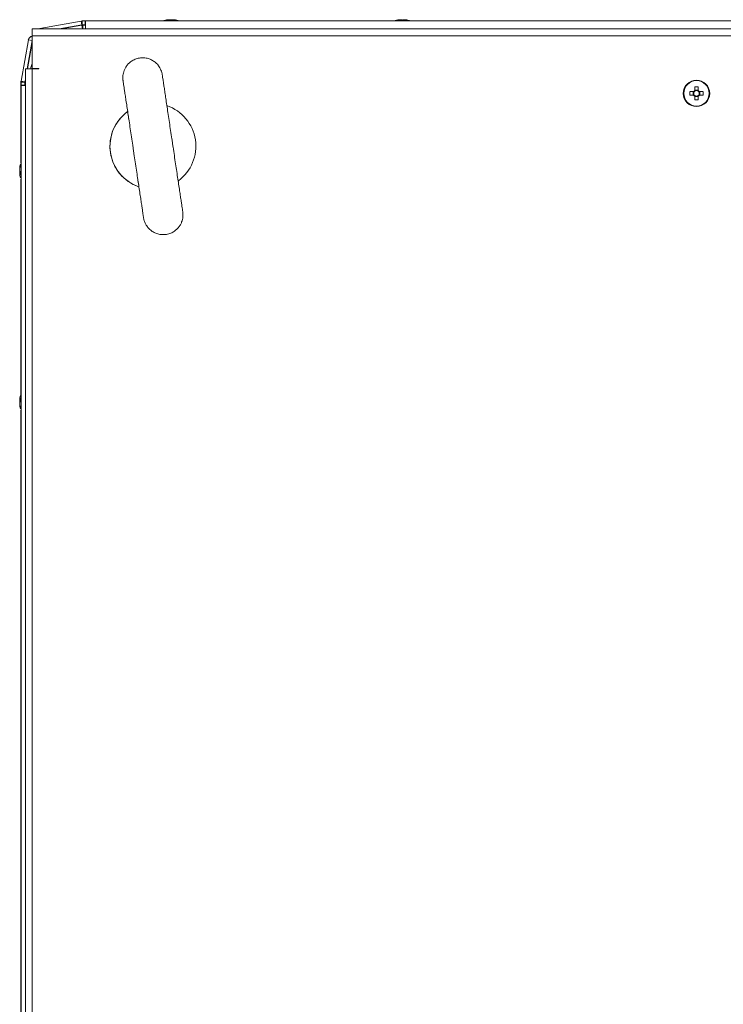
# Model space of a CAD drawing. Units: millimetres. Extents: x -3786 to 4614, y -3385 to 2555.
# Drawn here: x -3073 to -2860, y 817 to 1115 of the extents above; entities that cross this region are included whole.
import ezdxf

# ---------------------------------------------------------------- set-up
doc = ezdxf.new("R2010")
doc.units = ezdxf.units.MM
doc.header["$LTSCALE"] = 5

msp = doc.modelspace()

# ---------------------------------------------------------------- linework, layer by layer
at = {"color": 7, "linetype": 'Continuous', "lineweight": 18}
for p, q in [((-3027.74, 1114.83, -511.02), (-3027.54, 1114.83, -511.02)), ((-3026.9, 1114.83, -511.02), (-3027.35, 1114.83, -511.02)), ((-3026.59, 1114.83, -511.02), (-3026.13, 1114.83, -511.02)), ((-3025.74, 1114.83, -511.02), (-3025.94, 1114.83, -511.02)), ((-2957.75, 1114.83, -511.02), (-2957.74, 1114.83, -511.02)), ((-2957.54, 1114.83, -511.02), (-2957.74, 1114.83, -511.02)), ((-2957.35, 1114.83, -511.02), (-2956.9, 1114.83, -511.02)), ((-2956.13, 1114.83, -511.02), (-2956.59, 1114.83, -511.02)), ((-2955.94, 1114.83, -511.02), (-2955.74, 1114.83, -511.02)), ((-2666.74, 1112.03, -511.02), (-3068.74, 1112.03, -511.02)), ((-3053.99, 1114.42, -511.02), (-3066.47, 1112.21, -511.02)), ((-3066.47, 1112.21, -511.02), (-3066.45, 1112.21, -511.02)), ((-3066.45, 1112.21, -511.02), (-3053.97, 1114.42, -511.02)), ((-3060.58, 1112.03, -511.02), (-3053.76, 1113.23, -511.02)), ((-3053.76, 1113.13, -511.02), (-3060.02, 1112.03, -511.02)), ((-3060, 1112.03, -511.02), (-3053.75, 1113.13, -511.02)), ((-3053.97, 1114.42, -511.02), (-3053.99, 1114.42, -511.02)), ((-3053.97, 1114.42, -511.02), (-3053.77, 1113.25, -511.02)), ((-3053.77, 1113.25, -511.02), (-3053.76, 1113.23, -511.02)), ((-3053.76, 1113.13, -511.02), (-3053.75, 1113.13, -511.02)), ((-3053.66, 1114.44, -511.02), (-3053.68, 1114.44, -511.02)), ((-3053.66, 1114.44, -511.02), (-3053.66, 1113.24, -511.02)), ((-3053.66, 1114.44, -511.02), (-3052.74, 1114.44, -511.02)), ((-3053.66, 1113.24, -511.02), (-3053.6, 1113.24, -511.02)), ((-3053.6, 1113.24, -511.02), (-3052.74, 1113.24, -511.02)), ((-3053.45, 1113.16, -511.02), (-3053.43, 1113.16, -511.02)), ((-3053.43, 1113.16, -511.02), (-3052.64, 1113.16, -511.02)), ((-3052.74, 1113.24, -511.02), (-3052.74, 1114.44, -511.02)), ((-3052.74, 1114.44, -511.02), (-3052.64, 1114.44, -511.02)), ((-3052.64, 1113.24, -511.02), (-3052.74, 1113.24, -511.02)), ((-3052.66, 1113.24, -511.02), (-3052.66, 1113.16, -511.02)), ((-3052.66, 1113.24, -511.02), (-3052.66, 1113.16, -511.02)), ((-3052.64, 1114.44, -511.02), (-3052.64, 1113.24, -511.02)), ((-3052.64, 1114.44, -511.02), (-2680.84, 1114.44, -511.02)), ((-3052.64, 1114.44, -511.02), (-3052.64, 1113.24, -511.02)), ((-3052.64, 1114.44, -511.02), (-3052.64, 1114.44, -511.02)), ((-3052.64, 1113.14, -511.02), (-3052.64, 1113.24, -511.02)), ((-3052.64, 1113.24, -511.02), (-3052.64, 1113.24, -511.02)), ((-3069.94, 1108.74, -511.02), (-3072.14, 1096.26, -511.02)), ((-3072.12, 1096.26, -511.02), (-3069.92, 1108.74, -511.02)), ((-3069.92, 1108.74, -511.02), (-3069.94, 1108.74, -511.02)), ((-3068.74, 1108.53, -511.02), (-3069.92, 1108.74, -511.02)), ((-3068.74, 1109.98, -511.02), (-3068.74, 1100.03, -511.02)), ((-3068.74, 1109.98, -511.02), (-3068.74, 1100.03, -511.02)), ((-2666.74, 1109.98, -511.02), (-3068.74, 1109.98, -511.02)), ((-3070.26, 1099.93, -511.02), (-3068.74, 1108.53, -511.02)), ((-3068.74, 1108.05, -511.02), (-3070.17, 1099.93, -511.02)), ((-3070.16, 1099.93, -511.02), (-3068.74, 1107.96, -511.02)), ((-3068.74, 1108.54, -511.02), (-3068.74, 1108.53, -511.02)), ((-3070.79, 1099.93, -511.02), (-3070.79, 320.13, -511.02)), ((-3068.74, 1099.93, -511.02), (-3070.79, 1099.93, -511.02)), ((-3068.74, 1100.03, -511.02), (-3068.74, 1100.03, -511.02)), ((-3066.74, 1100.03, -511.02), (-3068.74, 1100.03, -511.02)), ((-3068.74, 1099.93, -511.02), (-3068.74, 320.13, -511.02)), ((-3066.74, 1099.93, -511.02), (-3068.74, 1099.93, -511.02)), ((-3066.74, 1099.93, -511.02), (-3066.74, 1100.03, -511.02)), ((-3066.74, 1100.03, -511.02), (-3066.74, 1099.93, -511.02)), ((-3070.94, 1096.06, -511.02), (-3070.79, 1096.91, -511.02)), ((-3072.17, 1095.95, -511.02), (-3072.17, 1095.03, -511.02)), ((-3072.15, 1095.95, -511.02), (-3072.17, 1095.95, -511.02)), ((-3072.17, 1094.93, -511.02), (-3072.17, 1095.03, -511.02)), ((-3072.17, 1095.03, -511.02), (-3072.17, 1095.03, -511.02)), ((-3072.17, 1094.93, -511.02), (-3072.17, 1071.45, -511.02)), ((-3072.17, 1094.93, -511.02), (-3072.17, 1094.93, -511.02)), ((-3072.15, 1095.03, -511.02), (-3072.15, 1095.95, -511.02)), ((-3072.15, 1095.95, -511.02), (-3070.95, 1095.95, -511.02)), ((-3072.15, 1095.03, -511.02), (-3072.15, 1095.03, -511.02)), ((-3072.15, 1094.93, -511.02), (-3072.15, 1095.03, -511.02)), ((-3072.15, 1095.03, -511.02), (-3070.95, 1095.03, -511.02)), ((-3072.15, 1094.93, -511.02), (-3070.79, 1094.93, -511.02)), ((-3072.15, 323.13, -511.02), (-3072.15, 1094.93, -511.02)), ((-3072.15, 1094.93, -511.02), (-3072.15, 1094.93, -511.02)), ((-3072.12, 1096.26, -511.02), (-3072.14, 1096.26, -511.02)), ((-3072.12, 1096.26, -511.02), (-3070.96, 1096.06, -511.02)), ((-3070.96, 1096.06, -511.02), (-3070.94, 1096.06, -511.02)), ((-3070.95, 1095.9, -511.02), (-3070.95, 1095.95, -511.02)), ((-3070.95, 1095.03, -511.02), (-3070.95, 1095.9, -511.02)), ((-3070.95, 1095.03, -511.02), (-3070.95, 1094.93, -511.02)), ((-3070.89, 1095.73, -511.02), (-3070.89, 1094.93, -511.02)), ((-3070.89, 1095.73, -511.02), (-3070.87, 1095.73, -511.02)), ((-3070.87, 1094.93, -511.02), (-3070.87, 1095.73, -511.02)), ((-3070.79, 1096.42, -511.02), (-3070.86, 1096.04, -511.02)), ((-3070.86, 1096.04, -511.02), (-3070.84, 1096.04, -511.02)), ((-3070.84, 1096.04, -511.02), (-3070.79, 1096.34, -511.02)), ((-2868.26, 1094.52, -511.02), (-2868.26, 1093.4, -511.02)), ((-2867.74, 1096.53, -511.02), (-2867.74, 1096.53, -511.02)), ((-2867.23, 1094.52, -511.02), (-2867.23, 1093.52, -511.02)), ((-2868.61, 1093.05, -511.02), (-2869.72, 1093.05, -511.02)), ((-2868.72, 1093.05, -511.02), (-2868.72, 1092.02, -511.02)), ((-2867.23, 1093.52, -511.02), (-2868.26, 1093.52, -511.02)), ((-2868.26, 1091.55, -511.02), (-2867.23, 1091.55, -511.02)), ((-2867.23, 1093.52, -511.02), (-2867.23, 1093.21, -511.02)), ((-2867.23, 1091.85, -511.02), (-2867.23, 1091.55, -511.02)), ((-2867.23, 1090.55, -511.02), (-2867.23, 1091.55, -511.02)), ((-2865.76, 1093.05, -511.02), (-2866.87, 1093.05, -511.02)), ((-2866.87, 1092.02, -511.02), (-2865.76, 1092.02, -511.02)), ((-2866.76, 1092.02, -511.02), (-2866.76, 1093.05, -511.02)), ((-2867.74, 1088.53, -511.02), (-2867.74, 1088.53, -511.02)), ((-3044.68, 1080.31, -511.02), (-3044.68, 1080.31, -511.02)), ((-3072.55, 1070.03, -511.02), (-3072.55, 1069.83, -511.02)), ((-3072.55, 1070.03, -511.02), (-3072.55, 1069.83, -511.02)), ((-3072.54, 1070.03, -511.02), (-3072.54, 1069.83, -511.02)), ((-3072.55, 1069.19, -511.02), (-3072.55, 1069.65, -511.02)), ((-3072.55, 1069.19, -511.02), (-3072.55, 1069.65, -511.02)), ((-3072.55, 1069.19, -511.02), (-3072.55, 1069.65, -511.02)), ((-3072.55, 1068.88, -511.02), (-3072.55, 1068.42, -511.02)), ((-3072.55, 1068.88, -511.02), (-3072.55, 1068.42, -511.02)), ((-3072.55, 1068.88, -511.02), (-3072.55, 1068.42, -511.02)), ((-3072.55, 1068.88, -511.02), (-3072.55, 1068.42, -511.02)), ((-3072.55, 1068.03, -511.02), (-3072.55, 1068.23, -511.02)), ((-3072.55, 1068.03, -511.02), (-3072.55, 1068.23, -511.02)), ((-3072.54, 1069.19, -511.02), (-3072.54, 1069.65, -511.02)), ((-3072.54, 1069.19, -511.02), (-3072.54, 1069.65, -511.02)), ((-3072.54, 1068.88, -511.02), (-3072.54, 1068.42, -511.02)), ((-3072.54, 1068.03, -511.02), (-3072.54, 1068.23, -511.02)), ((-3072.54, 1068.03, -511.02), (-3072.54, 1068.23, -511.02)), ((-3043.03, 1069.28, -511.02), (-3043.03, 1069.28, -511.02)), ((-3072.17, 1066.61, -511.02), (-3072.17, 1001.45, -511.02)), ((-3072.55, 1000.03, -511.02), (-3072.55, 999.83, -511.02)), ((-3072.55, 999.19, -511.02), (-3072.55, 999.65, -511.02)), ((-3072.54, 999.65, -511.02), (-3072.54, 999.19, -511.02)), ((-3072.54, 998.42, -511.02), (-3072.54, 998.88, -511.02)), ((-3072.54, 998.23, -511.02), (-3072.54, 998.03, -511.02)), ((-3072.17, 996.61, -511.02), (-3072.17, 711.45, -511.02))]:
    msp.add_line(p, q, dxfattribs=at)
at = {"color": 8, "linetype": 'Continuous', "lineweight": 18}
for p, q in [((-3066.42, 1112.03, -511.02), (-3066.45, 1112.21, -511.02)), ((-3053.55, 1112.03, -511.02), (-3053.75, 1113.13, -511.02)), ((-3053.43, 1112.03, -511.02), (-3053.43, 1113.16, -511.02)), ((-3052.64, 1113.14, -511.02), (-3052.64, 1112.03, -511.02)), ((-3070.79, 1095.73, -511.02), (-3070.87, 1095.73, -511.02)), ((-3070.79, 1096.03, -511.02), (-3070.84, 1096.04, -511.02)), ((-3072.16, 1077.83, -511.02), (-3072.16, 1077.8, -511.02)), ((-3072.16, 1077.83, -511.02), (-3072.16, 1077.8, -511.02)), ((-3072.16, 1077.83, -511.02), (-3072.16, 1077.8, -511.02)), ((-3072.16, 1077.83, -511.02), (-3072.16, 1077.8, -511.02)), ((-3072.15, 1077.83, -511.02), (-3072.15, 1077.8, -511.02)), ((-3072.15, 1077.83, -511.02), (-3072.15, 1077.8, -511.02)), ((-3072.17, 990.23, -511.02), (-3072.17, 990.26, -511.02)), ((-3072.15, 990.23, -511.02), (-3072.15, 990.26, -511.02))]:
    msp.add_line(p, q, dxfattribs=at)
at = {"color": 7, "linetype": 'Continuous', "lineweight": 18, "elevation": -511.02, "flags": 128}
for points in [[(-3027.35, 1114.83), (-3027.49, 1114.81), (-3027.56, 1114.8)], [(-3027.37, 1114.83), (-3027.5, 1114.81), (-3027.56, 1114.8)], [(-3027.37, 1114.83), (-3027.5, 1114.81), (-3027.54, 1114.8)], [(-3027.36, 1114.83), (-3027.49, 1114.81), (-3027.54, 1114.8)], [(-3027.36, 1114.83), (-3027.49, 1114.81), (-3027.54, 1114.8)], [(-3027.36, 1114.83), (-3027.49, 1114.81), (-3027.54, 1114.8)], [(-2957.37, 1114.83), (-2957.5, 1114.81), (-2957.54, 1114.8)], [(-2955.94, 1114.8), (-2956, 1114.81), (-2956.13, 1114.83)], [(-3068.74, 1109.98), (-3068.74, 1110.77), (-3068.74, 1111.43), (-3068.74, 1111.88), (-3068.74, 1112.03), (-3068.74, 1111.88), (-3068.74, 1111.43), (-3068.74, 1110.77), (-3068.74, 1109.98)], [(-3066.93, 1112.03), (-3066.92, 1112.04), (-3066.47, 1112.21)], [(-3066.45, 1112.21), (-3066.91, 1112.04), (-3066.92, 1112.03)], [(-3052.64, 1112.03), (-3052.64, 1112.04), (-3052.64, 1112.31), (-3052.64, 1112.71), (-3052.64, 1113.19), (-3052.64, 1113.67), (-3052.64, 1114.08), (-3052.64, 1114.35), (-3052.64, 1114.44)], [(-3068.74, 1109.98), (-3068.74, 1110), (-3068.74, 1110.02), (-3068.74, 1110.03), (-3068.74, 1110.03), (-3068.74, 1110.03), (-3068.74, 1110.02), (-3068.74, 1110), (-3068.74, 1109.98)], [(-3069.27, 1099.93), (-3069.06, 1100.67), (-3068.74, 1101.55)], [(-2867.23, 1093.4), (-2867.23, 1093.54), (-2867.23, 1093.68), (-2867.23, 1093.82), (-2867.23, 1093.96), (-2867.23, 1094.1), (-2867.23, 1094.24), (-2867.23, 1094.38), (-2867.23, 1094.52)], [(-2869.72, 1092.02), (-2869.59, 1092.02), (-2869.45, 1092.02), (-2869.31, 1092.02), (-2869.17, 1092.02), (-2869.03, 1092.02), (-2868.89, 1092.02), (-2868.75, 1092.02), (-2868.61, 1092.02)], [(-2868.26, 1091.66), (-2868.26, 1091.52), (-2868.26, 1091.38), (-2868.26, 1091.24), (-2868.26, 1091.1), (-2868.26, 1090.96), (-2868.26, 1090.82), (-2868.26, 1090.68), (-2868.26, 1090.55)], [(-2867.23, 1090.55), (-2867.23, 1090.68), (-2867.23, 1090.82), (-2867.23, 1090.96), (-2867.23, 1091.1), (-2867.23, 1091.24), (-2867.23, 1091.38), (-2867.23, 1091.52), (-2867.23, 1091.66)], [(-3072.16, 1071.45), (-3072.16, 1071.67), (-3072.16, 1073.3), (-3072.16, 1074.76), (-3072.16, 1075.99), (-3072.16, 1076.93), (-3072.16, 1077.55), (-3072.16, 1077.82), (-3072.16, 1077.83)], [(-3072.16, 1071.45), (-3072.16, 1071.67), (-3072.16, 1073.3), (-3072.16, 1074.76), (-3072.16, 1075.99), (-3072.16, 1076.93), (-3072.16, 1077.55), (-3072.16, 1077.82), (-3072.16, 1077.83)], [(-3072.16, 1071.44), (-3072.16, 1071.67), (-3072.16, 1073.3), (-3072.16, 1074.76), (-3072.16, 1075.99), (-3072.16, 1076.93), (-3072.16, 1077.55), (-3072.16, 1077.82), (-3072.16, 1077.83)], [(-3072.16, 1071.43), (-3072.16, 1071.67), (-3072.16, 1073.3), (-3072.16, 1074.76), (-3072.16, 1075.99), (-3072.16, 1076.93), (-3072.16, 1077.55), (-3072.16, 1077.82), (-3072.16, 1077.83)], [(-3072.16, 1077.8), (-3072.16, 1077.73), (-3072.16, 1077.28), (-3072.16, 1076.5), (-3072.16, 1075.41), (-3072.16, 1074.06), (-3072.16, 1072.5), (-3072.16, 1071.45)], [(-3072.16, 1077.8), (-3072.16, 1077.73), (-3072.16, 1077.28), (-3072.16, 1076.5), (-3072.16, 1075.41), (-3072.16, 1074.06), (-3072.16, 1072.5), (-3072.16, 1071.43)], [(-3072.16, 1077.8), (-3072.16, 1077.73), (-3072.16, 1077.28), (-3072.16, 1076.5), (-3072.16, 1075.41), (-3072.16, 1074.06), (-3072.16, 1072.5), (-3072.16, 1071.44)], [(-3072.16, 1077.8), (-3072.16, 1077.73), (-3072.16, 1077.28), (-3072.16, 1076.5), (-3072.16, 1075.41), (-3072.16, 1074.06), (-3072.16, 1072.5), (-3072.16, 1071.43)], [(-3072.15, 1071.45), (-3072.15, 1071.67), (-3072.15, 1073.3), (-3072.15, 1074.76), (-3072.15, 1075.99), (-3072.15, 1076.93), (-3072.15, 1077.55), (-3072.15, 1077.82), (-3072.15, 1077.83)], [(-3072.15, 1071.45), (-3072.15, 1071.67), (-3072.15, 1073.3), (-3072.15, 1074.76), (-3072.15, 1075.99), (-3072.15, 1076.93), (-3072.15, 1077.55), (-3072.15, 1077.82), (-3072.15, 1077.83)], [(-3072.15, 1077.8), (-3072.15, 1077.73), (-3072.15, 1077.28), (-3072.15, 1076.5), (-3072.15, 1075.41), (-3072.15, 1074.06), (-3072.15, 1072.5), (-3072.15, 1070.8), (-3072.15, 1069.03)], [(-3072.15, 1077.8), (-3072.15, 1077.73), (-3072.15, 1077.28), (-3072.15, 1076.5), (-3072.15, 1075.41), (-3072.15, 1074.06), (-3072.15, 1072.5), (-3072.15, 1071.45)], [(-3072.55, 1070.03), (-3072.55, 1070.02), (-3072.55, 1070), (-3072.55, 1069.98), (-3072.55, 1069.96), (-3072.55, 1069.93), (-3072.55, 1069.9), (-3072.55, 1069.87), (-3072.55, 1069.83)], [(-3072.55, 1070.03), (-3072.55, 1070.02), (-3072.55, 1070), (-3072.55, 1069.98), (-3072.55, 1069.96), (-3072.55, 1069.93), (-3072.55, 1069.9), (-3072.55, 1069.87), (-3072.55, 1069.83)], [(-3072.54, 1070.03), (-3072.54, 1070.02), (-3072.54, 1070), (-3072.54, 1069.98), (-3072.54, 1069.96), (-3072.54, 1069.93), (-3072.54, 1069.9), (-3072.54, 1069.87), (-3072.54, 1069.83)], [(-3072.55, 1069.65), (-3072.53, 1069.78), (-3072.52, 1069.83)], [(-3072.55, 1069.65), (-3072.53, 1069.78), (-3072.52, 1069.83)], [(-3072.55, 1069.65), (-3072.53, 1069.78), (-3072.52, 1069.83)], [(-3072.55, 1069.19), (-3072.55, 1069.25), (-3072.55, 1069.31), (-3072.55, 1069.37), (-3072.55, 1069.43), (-3072.55, 1069.49), (-3072.55, 1069.54), (-3072.55, 1069.59), (-3072.55, 1069.65)], [(-3072.55, 1068.42), (-3072.53, 1068.29), (-3072.52, 1068.23)], [(-3072.55, 1068.42), (-3072.53, 1068.29), (-3072.52, 1068.23)], [(-3072.55, 1068.42), (-3072.53, 1068.29), (-3072.52, 1068.23)], [(-3072.55, 1068.42), (-3072.53, 1068.29), (-3072.52, 1068.23)], [(-3072.55, 1068.03), (-3072.55, 1068.05), (-3072.55, 1068.06), (-3072.55, 1068.08), (-3072.55, 1068.1), (-3072.55, 1068.13), (-3072.55, 1068.16), (-3072.55, 1068.19), (-3072.55, 1068.23)], [(-3072.55, 1068.03), (-3072.55, 1068.05), (-3072.55, 1068.06), (-3072.55, 1068.08), (-3072.55, 1068.1), (-3072.55, 1068.13), (-3072.55, 1068.16), (-3072.55, 1068.19), (-3072.55, 1068.23)], [(-3072.54, 1069.65), (-3072.52, 1069.78), (-3072.51, 1069.83)], [(-3072.54, 1068.88), (-3072.54, 1068.82), (-3072.54, 1068.75), (-3072.54, 1068.69), (-3072.54, 1068.64), (-3072.54, 1068.58), (-3072.54, 1068.52), (-3072.54, 1068.47), (-3072.54, 1068.42)], [(-3072.54, 1068.42), (-3072.52, 1068.29), (-3072.51, 1068.23)], [(-3072.54, 1068.42), (-3072.52, 1068.29), (-3072.51, 1068.23)], [(-3072.48, 1067.65), (-3072.39, 1067.32), (-3072.31, 1067.02)], [(-3072.47, 1067.65), (-3072.39, 1067.32), (-3072.3, 1067.02)], [(-3072.47, 1067.65), (-3072.39, 1067.32), (-3072.31, 1067.04)], [(-3072.16, 1060.23), (-3072.16, 1060.24), (-3072.16, 1060.51), (-3072.16, 1061.13), (-3072.16, 1062.07), (-3072.16, 1063.3), (-3072.16, 1064.76), (-3072.16, 1066.4), (-3072.16, 1066.63)], [(-3072.16, 1060.23), (-3072.16, 1060.24), (-3072.16, 1060.51), (-3072.16, 1061.13), (-3072.16, 1062.07), (-3072.16, 1063.3), (-3072.16, 1064.76), (-3072.16, 1066.4), (-3072.16, 1066.62)], [(-3072.16, 1060.23), (-3072.16, 1060.24), (-3072.16, 1060.51), (-3072.16, 1061.13), (-3072.16, 1062.07), (-3072.16, 1063.3), (-3072.16, 1064.76), (-3072.16, 1066.4), (-3072.16, 1066.62)], [(-3072.16, 1060.23), (-3072.16, 1060.24), (-3072.16, 1060.51), (-3072.16, 1061.13), (-3072.16, 1062.07), (-3072.16, 1063.3), (-3072.16, 1064.76), (-3072.16, 1066.4), (-3072.16, 1066.61)], [(-3072.15, 1060.23), (-3072.15, 1060.24), (-3072.15, 1060.51), (-3072.15, 1061.13), (-3072.15, 1062.07), (-3072.15, 1063.3), (-3072.15, 1064.76), (-3072.15, 1066.4), (-3072.15, 1066.62)], [(-3072.15, 1060.23), (-3072.15, 1060.24), (-3072.15, 1060.51), (-3072.15, 1061.13), (-3072.15, 1062.07), (-3072.15, 1063.3), (-3072.15, 1064.76), (-3072.15, 1066.4), (-3072.15, 1066.61)], [(-3072.17, 1007.83), (-3072.17, 1007.82), (-3072.17, 1007.55), (-3072.17, 1006.93), (-3072.17, 1005.99), (-3072.17, 1004.76), (-3072.17, 1003.3), (-3072.17, 1001.67), (-3072.17, 1001.42)], [(-3072.15, 1007.83), (-3072.15, 1007.82), (-3072.15, 1007.55), (-3072.15, 1006.93), (-3072.15, 1005.99), (-3072.15, 1004.76), (-3072.15, 1003.3), (-3072.15, 1001.67), (-3072.15, 1001.45)], [(-3072.17, 1001.45), (-3072.17, 1002.5), (-3072.17, 1004.06), (-3072.17, 1005.41), (-3072.17, 1006.5), (-3072.17, 1007.28), (-3072.17, 1007.29)], [(-3072.15, 999.03), (-3072.15, 1000.8), (-3072.15, 1002.5), (-3072.15, 1004.06), (-3072.15, 1005.41), (-3072.15, 1006.5), (-3072.15, 1007.28), (-3072.15, 1007.3)], [(-3072.55, 998.88), (-3072.55, 998.82), (-3072.55, 998.75), (-3072.55, 998.69), (-3072.55, 998.64), (-3072.55, 998.58), (-3072.55, 998.52), (-3072.55, 998.47), (-3072.55, 998.42)], [(-3072.54, 999.83), (-3072.54, 999.87), (-3072.54, 999.9), (-3072.54, 999.93), (-3072.54, 999.96), (-3072.54, 999.98), (-3072.54, 1000), (-3072.54, 1000.02), (-3072.54, 1000.03)], [(-3072.51, 999.83), (-3072.52, 999.78), (-3072.54, 999.65)], [(-3072.3, 1001.07), (-3072.31, 1001.02), (-3072.31, 1001.01)], [(-3072.15, 990.26), (-3072.15, 990.33), (-3072.15, 990.78), (-3072.15, 991.56), (-3072.15, 992.65), (-3072.15, 994), (-3072.15, 995.56), (-3072.15, 997.26), (-3072.15, 999.03)], [(-3072.55, 998.03), (-3072.55, 998.05), (-3072.55, 998.06), (-3072.55, 998.08), (-3072.55, 998.1), (-3072.55, 998.13), (-3072.55, 998.16), (-3072.55, 998.19), (-3072.55, 998.23)], [(-3072.17, 996.65), (-3072.17, 996.4), (-3072.17, 994.76), (-3072.17, 993.3), (-3072.17, 992.07), (-3072.17, 991.13), (-3072.17, 990.51), (-3072.17, 990.24), (-3072.17, 990.23)], [(-3072.17, 990.26), (-3072.17, 990.33), (-3072.17, 990.78), (-3072.17, 991.56), (-3072.17, 992.65), (-3072.17, 994), (-3072.17, 995.56), (-3072.17, 996.61)], [(-3072.15, 996.61), (-3072.15, 996.4), (-3072.15, 994.76), (-3072.15, 993.3), (-3072.15, 992.07), (-3072.15, 991.13), (-3072.15, 990.51), (-3072.15, 990.24), (-3072.15, 990.23)]]:
    msp.add_lwpolyline(points, dxfattribs=at)
at = {"color": 8, "linetype": 'Continuous', "lineweight": 18, "elevation": -511.02, "flags": 128}
for points in [[(-3072.15, 1069.03), (-3072.15, 1067.26), (-3072.15, 1065.56), (-3072.15, 1064), (-3072.15, 1062.65), (-3072.15, 1061.56), (-3072.15, 1060.78), (-3072.15, 1060.33), (-3072.15, 1060.23)], [(-3072.16, 1066.64), (-3072.16, 1065.56), (-3072.16, 1064), (-3072.16, 1062.65), (-3072.16, 1061.56), (-3072.16, 1060.78), (-3072.16, 1060.33), (-3072.16, 1060.23)], [(-3072.16, 1066.63), (-3072.16, 1065.56), (-3072.16, 1064), (-3072.16, 1062.65), (-3072.16, 1061.56), (-3072.16, 1060.78), (-3072.16, 1060.33), (-3072.16, 1060.23)], [(-3072.16, 1066.62), (-3072.16, 1065.56), (-3072.16, 1064), (-3072.16, 1062.65), (-3072.16, 1061.56), (-3072.16, 1060.78), (-3072.16, 1060.33), (-3072.16, 1060.23)], [(-3072.16, 1066.62), (-3072.16, 1065.56), (-3072.16, 1064), (-3072.16, 1062.65), (-3072.16, 1061.56), (-3072.16, 1060.78), (-3072.16, 1060.33), (-3072.16, 1060.23)], [(-3072.15, 1066.62), (-3072.15, 1065.56), (-3072.15, 1064), (-3072.15, 1062.65), (-3072.15, 1061.56), (-3072.15, 1060.78), (-3072.15, 1060.33), (-3072.15, 1060.23)], [(-3072.17, 1007.29), (-3072.17, 1007.73), (-3072.17, 1007.83)], [(-3072.15, 1007.3), (-3072.15, 1007.73), (-3072.15, 1007.83)]]:
    msp.add_lwpolyline(points, dxfattribs=at)
at = {"color": 7, "linetype": 'Continuous', "lineweight": 18}
for radius in [4, 3.85]:
    msp.add_circle((-2867.74, 1092.53, -511.02), radius, dxfattribs=at)
for centre, radius, start, end in [((-3026.75, 1108.41, -511.02), 6.5, 102.2756, 111.8767), ((-3026.75, 1108.41, -511.02), 6.5, 102.2756, 111.8767), ((-3026.75, 1108.41, -511.02), 6.5, 102.2756, 111.8767), ((-3026.75, 1108.41, -511.02), 6.5, 102.2756, 111.8767), ((-3026.74, 1108.41, -511.02), 6.5, 102.2756, 111.8767), ((-3026.74, 1108.41, -511.02), 6.5, 102.2756, 111.8767), ((-3026.95, 1109.3, -511.02), 5.59, 98.2775, 102.2856), ((-3026.94, 1109.3, -511.02), 5.59, 98.2773, 102.2858), ((-3026.94, 1109.3, -511.02), 5.59, 98.2777, 102.2853), ((-3026.94, 1109.3, -511.02), 5.59, 98.2777, 102.2853), ((-3026.94, 1109.3, -511.02), 5.59, 98.2777, 102.2853), ((-3026.93, 1109.3, -511.02), 5.59, 98.2775, 102.2856), ((-3027.06, 1113.58, -511.02), 1.34, 110.8549, 131.7441), ((-3026.11, 1113.58, -511.02), 1.34, 110.8552, 131.7438), ((-3027.29, 1113.76, -511.02), 1.14, 61.8199, 69.9565), ((-3026.21, 1113.76, -511.02), 1.14, 110.0372, 118.6489), ((-3026.2, 1113.76, -511.02), 1.14, 110.0437, 118.7081), ((-3026.11, 1113.55, -511.02), 1.37, 110.7614, 118.0569), ((-3026.21, 1113.79, -511.02), 1.11, 109.9271, 118.99), ((-3026.21, 1113.76, -511.02), 1.14, 110.0333, 118.5849), ((-3026.94, 1109.25, -511.02), 5.64, 70.8508, 81.7077), ((-3026.56, 1109.25, -511.02), 5.64, 70.8507, 81.7079), ((-3026.74, 1108.41, -511.02), 6.5, 68.1233, 77.7244), ((-2956.76, 1108.41, -511.02), 6.5, 102.2756, 111.8767), ((-2956.74, 1108.41, -511.02), 6.5, 102.2751, 111.8767), ((-2956.92, 1109.25, -511.02), 5.64, 98.2922, 109.1494), ((-2956.54, 1109.25, -511.02), 5.64, 98.2922, 109.1494), ((-2956.95, 1109.3, -511.02), 5.59, 98.2776, 102.2854), ((-2957.37, 1113.58, -511.02), 1.34, 48.2576, 69.1454), ((-2956.21, 1113.76, -511.02), 1.14, 110.0404, 118.1547), ((-2956.2, 1113.77, -511.02), 1.13, 110.0275, 118.5951), ((-2956.42, 1113.58, -511.02), 1.34, 48.2576, 69.1454), ((-2956.55, 1109.31, -511.02), 5.58, 77.7097, 81.7245), ((-2956.74, 1108.41, -511.02), 6.5, 68.1233, 77.7249), ((-3053.68, 1112.64, -511.02), 1.8, 90, 100), ((-3053.66, 1112.64, -511.02), 1.8, 90, 100), ((-3053.66, 1112.64, -511.02), 0.6, 90, 100), ((-3053.45, 1111.36, -511.02), 1.8, 90, 100), ((-3053.43, 1111.36, -511.02), 1.8, 90, 100), ((-3027.48, 1108.42, -511.02), 6.17, 85.5599, 94.4401), ((-3024.9, 1113.59, -511.02), 1, 78.9686, 101.0314), ((-2958.58, 1113.59, -511.02), 1, 78.9691, 101.0309), ((-2956, 1108.42, -511.02), 6.17, 85.5599, 94.4401), ((-3068.71, 1108.53, -511.02), 1.25, 91.5205, 170), ((-3068.69, 1108.53, -511.02), 1.25, 92.2058, 170), ((-3070.37, 1095.95, -511.02), 1.8, 170, 179.9915), ((-3070.35, 1095.95, -511.02), 1.8, 170, 179.9915), ((-3070.35, 1095.95, -511.02), 0.6, 170, 179.9915), ((-3069.09, 1095.73, -511.02), 1.8, 170, 179.9915), ((-3069.07, 1095.73, -511.02), 1.8, 170, 179.9915), ((-2867.74, 1092.53, -511.02), 4, 90, 179.9915), ((-2867.74, 1080.15, -511.02), 14.38, 87.9469, 92.0531), ((-2867.74, 1092.53, -511.02), 4, 179.9915, 270), ((-2855.36, 1092.53, -511.02), 14.37, 177.9465, 182.0527), ((-2867.74, 1092.53, -511.02), 1.01, 120.6865, 149.3126), ((-2867.74, 1092.53, -511.02), 1.01, 210.6865, 239.3126), ((-2867.74, 1092.53, -511.02), 0.851, 142.7585, 217.2407), ((-2867.74, 1092.53, -511.02), 0.851, 127.2407, 142.7585), ((-2867.74, 1092.53, -511.02), 0.851, 217.2407, 232.7585), ((-2867.74, 1092.53, -511.02), 0.851, 52.7585, 127.2407), ((-2867.74, 1092.53, -511.02), 0.851, 232.7585, 307.2407), ((-2867.74, 1092.53, -511.02), 1.01, 30.6865, 59.3126), ((-2867.74, 1092.53, -511.02), 0.851, 37.2407, 52.7585), ((-2867.74, 1092.53, -511.02), 1.01, 300.6865, 329.3126), ((-2867.74, 1092.53, -511.02), 0.851, 307.2407, 322.7585), ((-2867.74, 1092.53, -511.02), 0.851, 322.7585, 37.2407), ((-2880.13, 1092.53, -511.02), 14.39, 357.9479, 2.0512), ((-3032.24, 1076.53, -511.02), 13, 306.3891, 70.9702), ((-2867.74, 1104.91, -511.02), 14.38, 267.9469, 272.0531), ((-3032.24, 1076.53, -511.02), 13, 126.1073, 250.6092), ((-3032.24, 1076.53, -511.02), 13, 126.05, 163.1034), ((-3032.24, 1076.53, -511.02), 13, 163.1034, 213.9074), ((-3066.97, 1069.22, -511.02), 5.64, 162.9498, 171.7019), ((-3066.97, 1069.22, -511.02), 5.64, 162.9505, 171.7021), ((-3066.97, 1069.22, -511.02), 5.64, 162.9505, 171.7021), ((-3066.97, 1069.22, -511.02), 5.64, 162.9505, 171.7021), ((-3066.95, 1069.21, -511.02), 5.65, 160.86, 171.698), ((-3066.96, 1069.22, -511.02), 5.64, 162.9514, 171.7012), ((-3066.95, 1068.83, -511.02), 5.65, 160.8589, 171.6991), ((-3071.3, 1070.87, -511.02), 1, 168.9859, 191.0164), ((-3071.48, 1069.58, -511.02), 1.14, 200.0574, 208.4355), ((-3071.47, 1069.58, -511.02), 1.14, 200.0608, 208.2883), ((-3071.48, 1069.58, -511.02), 1.14, 200.0639, 208.6997), ((-3071.48, 1069.58, -511.02), 1.15, 200.0671, 208.5528), ((-3071.48, 1068.49, -511.02), 1.14, 151.5686, 159.9461), ((-3071.48, 1068.49, -511.02), 1.14, 151.6956, 159.9458), ((-3071.48, 1068.48, -511.02), 1.15, 151.309, 159.9347), ((-3071.48, 1068.49, -511.02), 1.14, 151.4322, 159.9387), ((-3066.97, 1068.85, -511.02), 5.64, 188.2943, 192.2703), ((-3066.97, 1068.85, -511.02), 5.63, 188.2929, 192.2739), ((-3066.98, 1068.85, -511.02), 5.64, 188.2943, 192.2703), ((-3066.98, 1068.85, -511.02), 5.63, 188.2929, 192.2739), ((-3071.47, 1069.58, -511.02), 1.14, 200.0555, 208.1671), ((-3071.28, 1069.67, -511.02), 1.35, 200.8768, 221.7232), ((-3071.47, 1068.49, -511.02), 1.14, 151.8428, 159.9423), ((-3071.47, 1068.49, -511.02), 1.14, 151.9657, 159.9506), ((-3071.28, 1068.71, -511.02), 1.35, 200.8794, 221.7206), ((-3066.98, 1068.85, -511.02), 5.62, 188.2894, 192.2752), ((-3066.96, 1068.85, -511.02), 5.64, 188.2943, 192.2703), ((-3066.13, 1069.03, -511.02), 6.5, 192.2764, 198.8346), ((-3066.13, 1069.03, -511.02), 6.5, 192.2764, 198.9159), ((-3066.13, 1069.03, -511.02), 6.5, 192.2764, 198.8346), ((-3066.12, 1068.29, -511.02), 6.18, 175.5669, 184.4322), ((-3032.24, 1076.53, -511.02), 13, 213.9074, 250.8973), ((-3066.13, 999.03, -511.02), 6.5, 158.1285, 167.7257), ((-3066.12, 999.03, -511.02), 6.5, 158.4742, 167.7236), ((-3066.97, 999.21, -511.02), 5.65, 160.8599, 171.6981), ((-3071.48, 999.58, -511.02), 1.14, 200.0608, 208.5637), ((-3071.48, 998.49, -511.02), 1.14, 151.4307, 159.944), ((-3066.98, 999.22, -511.02), 5.62, 167.7226, 171.7107), ((-3071.28, 999.35, -511.02), 1.35, 138.273, 159.127), ((-3071.28, 998.4, -511.02), 1.35, 138.2743, 159.1257), ((-3071.47, 999.58, -511.02), 1.14, 200.0445, 207.8361), ((-3066.95, 999.23, -511.02), 5.65, 188.3021, 199.1391), ((-3066.12, 999.77, -511.02), 6.18, 175.5661, 184.4339), ((-3067, 998.84, -511.02), 5.61, 188.2858, 192.2809), ((-3066.95, 998.85, -511.02), 5.65, 188.3016, 199.1397), ((-3071.3, 997.19, -511.02), 1, 168.985, 191.0127)]:
    msp.add_arc(centre, radius, start, end, dxfattribs=at)
for points, knots in [([(-3027.53, 1114.44, -511.02), (-3027.53, 1114.49, -511.02), (-3027.54, 1114.62, -511.02), (-3027.54, 1114.75, -511.02), (-3027.54, 1114.83, -511.02)], [0, 0, 0, 0, 0.341342, 1, 1, 1, 1]), ([(-3027.33, 1114.51, -511.02), (-3027.33, 1114.53, -511.02), (-3027.34, 1114.64, -511.02), (-3027.35, 1114.75, -511.02), (-3027.35, 1114.83, -511.02)], [0, 0, 0, 0, 0.193217, 1, 1, 1, 1]), ([(-2956.13, 1114.83, -511.02), (-2956.13, 1114.75, -511.02), (-2956.14, 1114.64, -511.02), (-2956.15, 1114.53, -511.02), (-2956.15, 1114.51, -511.02)], [0, 0, 0, 0, 0.806795, 1, 1, 1, 1]), ([(-2955.94, 1114.83, -511.02), (-2955.94, 1114.75, -511.02), (-2955.95, 1114.62, -511.02), (-2955.95, 1114.49, -511.02), (-2955.95, 1114.44, -511.02)], [0, 0, 0, 0, 0.658635, 1, 1, 1, 1]), ([(-3026.31, 1077.42, -511.02), (-3026.37, 1077.87, -511.02), (-3026.57, 1079.16, -511.02), (-3026.89, 1081.29, -511.02), (-3027.26, 1083.77, -511.02), (-3027.61, 1086.15, -511.02), (-3027.95, 1088.4, -511.02), (-3028.26, 1090.48, -511.02), (-3028.54, 1092.37, -511.02), (-3028.79, 1094.03, -511.02), (-3029, 1095.44, -511.02), (-3029.17, 1096.58, -511.02), (-3029.3, 1097.44, -511.02), (-3029.38, 1097.95, -511.02), (-3029.42, 1098.25, -511.02), (-3029.41, 1098.15, -511.02), (-3029.42, 1098.21, -511.02), (-3029.42, 1098.22, -511.02), (-3029.42, 1098.26, -511.02), (-3029.43, 1098.33, -511.02), (-3029.5, 1098.67, -511.02), (-3029.64, 1099.21, -511.02), (-3029.94, 1099.93, -511.02), (-3030.38, 1100.73, -511.02), (-3031.08, 1101.58, -511.02), (-3032.03, 1102.35, -511.02), (-3033.12, 1102.92, -511.02), (-3034.33, 1103.26, -511.02), (-3035.67, 1103.34, -511.02), (-3037.01, 1103.12, -511.02), (-3038.22, 1102.61, -511.02), (-3039.21, 1101.94, -511.02), (-3039.98, 1101.16, -511.02), (-3040.56, 1100.33, -511.02), (-3040.95, 1099.5, -511.02), (-3041.19, 1098.72, -511.02), (-3041.32, 1098.01, -511.02), (-3041.35, 1097.42, -511.02), (-3041.34, 1096.97, -511.02), (-3041.31, 1096.67, -511.02), (-3041.29, 1096.51, -511.02), (-3041.29, 1096.45, -511.02), (-3041.28, 1096.44, -511.02), (-3041.28, 1096.43, -511.02), (-3041.28, 1096.42, -511.02), (-3041.28, 1096.42, -511.02), (-3041.28, 1096.41, -511.02), (-3041.28, 1096.38, -511.02), (-3041.24, 1096.18, -511.02), (-3041.16, 1095.62, -511.02), (-3041.03, 1094.75, -511.02), (-3040.86, 1093.59, -511.02), (-3040.64, 1092.16, -511.02), (-3040.39, 1090.49, -511.02), (-3040.11, 1088.59, -511.02), (-3039.82, 1086.62, -511.02), (-3039.61, 1085.22, -511.02), (-3039.51, 1084.58, -511.02)], [0, 0, 0, 0, 0.01796, 0.052146, 0.086348, 0.120549, 0.15475, 0.188952, 0.223154, 0.257354, 0.291556, 0.325758, 0.359959, 0.394163, 0.428372, 0.436953, 0.437275, 0.437485, 0.43777, 0.438744, 0.440297, 0.451747, 0.460795, 0.471488, 0.487849, 0.504143, 0.51993, 0.536711, 0.553909, 0.573004, 0.590217, 0.60592, 0.620389, 0.633709, 0.64587, 0.656786, 0.666304, 0.674212, 0.680258, 0.684256, 0.686275, 0.686626, 0.68682, 0.686999, 0.687271, 0.687831, 0.689599, 0.699459, 0.73191, 0.766166, 0.800374, 0.834576, 0.868777, 0.90298, 0.937181, 0.971383, 1, 1, 1, 1]), ([(-3029.41, 1098.16, -511.02), (-3029.41, 1098.17, -511.02), (-3029.41, 1098.18, -511.02), (-3029.41, 1098.19, -511.02), (-3029.41, 1098.18, -511.02), (-3029.41, 1098.18, -511.02)], [0, 0, 0, 0, 0.471579, 0.927865, 1, 1, 1, 1]), ([(-3041.28, 1096.41, -511.02), (-3041.28, 1096.41, -511.02), (-3041.28, 1096.41, -511.02), (-3041.27, 1096.36, -511.02), (-3041.24, 1096.16, -511.02), (-3041.16, 1095.61, -511.02), (-3041.03, 1094.74, -511.02), (-3040.86, 1093.57, -511.02), (-3040.64, 1092.14, -511.02), (-3040.39, 1090.47, -511.02), (-3040.11, 1088.56, -511.02), (-3039.79, 1086.47, -511.02), (-3039.45, 1084.21, -511.02), (-3039.1, 1081.82, -511.02), (-3038.73, 1079.34, -511.02), (-3038.42, 1077.27, -511.02), (-3038.16, 1075.58, -511.02), (-3037.91, 1073.9, -511.02), (-3037.59, 1071.77, -511.02), (-3037.22, 1069.3, -511.02), (-3036.87, 1066.92, -511.02), (-3036.53, 1064.67, -511.02), (-3036.22, 1062.59, -511.02), (-3035.94, 1060.7, -511.02), (-3035.69, 1059.04, -511.02), (-3035.48, 1057.62, -511.02), (-3035.31, 1056.48, -511.02), (-3035.18, 1055.63, -511.02), (-3035.1, 1055.09, -511.02), (-3035.07, 1054.88, -511.02), (-3035.07, 1054.89, -511.02), (-3035.07, 1054.89, -511.02)], [0, 0, 0, 0, 0.000797, 0.014628, 0.049057, 0.08829, 0.127661, 0.167042, 0.206423, 0.245807, 0.285189, 0.324571, 0.363954, 0.403337, 0.44272, 0.482102, 0.500005, 0.520686, 0.560051, 0.599434, 0.638817, 0.6782, 0.717582, 0.756966, 0.796348, 0.83573, 0.875112, 0.914495, 0.953875, 0.993245, 1, 1, 1, 1]), ([(-2868.42, 1093.05, -511.02), (-2868.42, 1093.05, -511.02), (-2868.48, 1093.05, -511.02), (-2868.54, 1093.05, -511.02), (-2868.6, 1093.05, -511.02), (-2868.61, 1093.05, -511.02)], [0, 0, 0, 0, 0.0699798, 0.8866229, 1, 1, 1, 1]), ([(-2868.61, 1092.02, -511.02), (-2868.6, 1092.02, -511.02), (-2868.54, 1092.02, -511.02), (-2868.48, 1092.02, -511.02), (-2868.42, 1092.02, -511.02), (-2868.42, 1092.02, -511.02)], [0, 0, 0, 0, 0.1133771, 0.9300202, 1, 1, 1, 1]), ([(-2868.26, 1093.4, -511.02), (-2868.26, 1093.39, -511.02), (-2868.26, 1093.34, -511.02), (-2868.26, 1093.27, -511.02), (-2868.26, 1093.21, -511.02), (-2868.26, 1093.21, -511.02)], [0, 0, 0, 0, 0.113377, 0.930021, 1, 1, 1, 1]), ([(-2868.26, 1091.85, -511.02), (-2868.26, 1091.85, -511.02), (-2868.26, 1091.79, -511.02), (-2868.26, 1091.73, -511.02), (-2868.26, 1091.67, -511.02), (-2868.26, 1091.66, -511.02)], [0, 0, 0, 0, 0.0699792, 0.8866226, 1, 1, 1, 1]), ([(-2867.23, 1093.21, -511.02), (-2867.23, 1093.21, -511.02), (-2867.23, 1093.27, -511.02), (-2867.23, 1093.34, -511.02), (-2867.23, 1093.39, -511.02), (-2867.23, 1093.4, -511.02)], [0, 0, 0, 0, 0.069979, 0.886623, 1, 1, 1, 1]), ([(-2867.23, 1091.66, -511.02), (-2867.23, 1091.67, -511.02), (-2867.23, 1091.73, -511.02), (-2867.23, 1091.79, -511.02), (-2867.23, 1091.85, -511.02), (-2867.23, 1091.85, -511.02)], [0, 0, 0, 0, 0.1133774, 0.9300208, 1, 1, 1, 1]), ([(-2866.87, 1093.05, -511.02), (-2866.88, 1093.05, -511.02), (-2866.94, 1093.05, -511.02), (-2867, 1093.05, -511.02), (-2867.06, 1093.05, -511.02), (-2867.06, 1093.05, -511.02)], [0, 0, 0, 0, 0.113377, 0.93002, 1, 1, 1, 1]), ([(-2867.06, 1092.02, -511.02), (-2867.06, 1092.02, -511.02), (-2867, 1092.02, -511.02), (-2866.94, 1092.02, -511.02), (-2866.88, 1092.02, -511.02), (-2866.87, 1092.02, -511.02)], [0, 0, 0, 0, 0.06998, 0.886623, 1, 1, 1, 1]), ([(-3072.15, 1077.83, -511.02), (-3072.15, 1077.83, -511.02), (-3072.15, 1077.83, -511.02), (-3072.15, 1077.82, -511.02), (-3072.15, 1077.8, -511.02)], [0, 0, 0, 0, 0.048155, 1, 1, 1, 1]), ([(-3036.84, 1066.71, -511.02), (-3036.74, 1066.02, -511.02), (-3036.52, 1064.58, -511.02), (-3036.22, 1062.57, -511.02), (-3035.94, 1060.68, -511.02), (-3035.69, 1059.02, -511.02), (-3035.48, 1057.61, -511.02), (-3035.31, 1056.47, -511.02), (-3035.18, 1055.62, -511.02), (-3035.1, 1055.07, -511.02), (-3035.07, 1054.91, -511.02), (-3035.07, 1054.87, -511.02), (-3035.07, 1054.87, -511.02), (-3035.07, 1054.86, -511.02), (-3035.06, 1054.85, -511.02), (-3035.06, 1054.83, -511.02), (-3035.03, 1054.63, -511.02), (-3034.92, 1054.1, -511.02), (-3034.62, 1053.27, -511.02), (-3034.09, 1052.32, -511.02), (-3033.37, 1051.46, -511.02), (-3032.44, 1050.71, -511.02), (-3031.36, 1050.14, -511.02), (-3030.15, 1049.8, -511.02), (-3028.81, 1049.72, -511.02), (-3027.47, 1049.94, -511.02), (-3026.25, 1050.45, -511.02), (-3025.27, 1051.13, -511.02), (-3024.5, 1051.91, -511.02), (-3023.92, 1052.74, -511.02), (-3023.53, 1053.57, -511.02), (-3023.29, 1054.35, -511.02), (-3023.16, 1055.05, -511.02), (-3023.13, 1055.64, -511.02), (-3023.14, 1056.09, -511.02), (-3023.17, 1056.39, -511.02), (-3023.19, 1056.55, -511.02), (-3023.19, 1056.61, -511.02), (-3023.2, 1056.63, -511.02), (-3023.2, 1056.63, -511.02), (-3023.2, 1056.64, -511.02), (-3023.2, 1056.65, -511.02), (-3023.2, 1056.65, -511.02), (-3023.21, 1056.68, -511.02), (-3023.24, 1056.89, -511.02), (-3023.32, 1057.45, -511.02), (-3023.45, 1058.32, -511.02), (-3023.62, 1059.47, -511.02), (-3023.84, 1060.9, -511.02), (-3024.09, 1062.58, -511.02), (-3024.37, 1064.48, -511.02), (-3024.68, 1066.57, -511.02), (-3025.02, 1068.83, -511.02), (-3025.38, 1071.22, -511.02), (-3025.75, 1073.7, -511.02), (-3026.06, 1075.78, -511.02), (-3026.25, 1077.02, -511.02), (-3026.31, 1077.42, -511.02)], [0, 0, 0, 0, 0.031054, 0.065251, 0.099447, 0.133643, 0.16784, 0.202036, 0.236232, 0.270431, 0.304634, 0.310545, 0.312653, 0.313096, 0.313316, 0.313532, 0.314014, 0.321321, 0.335456, 0.348703, 0.364335, 0.380082, 0.395901, 0.41268, 0.429876, 0.448964, 0.466172, 0.48187, 0.496334, 0.509651, 0.521807, 0.53272, 0.542234, 0.550137, 0.556179, 0.560173, 0.562187, 0.562538, 0.562731, 0.562911, 0.563182, 0.563745, 0.565519, 0.575412, 0.607858, 0.642109, 0.676311, 0.710509, 0.744705, 0.778902, 0.813098, 0.847295, 0.881491, 0.915687, 0.949884, 0.984079, 1, 1, 1, 1]), ([(-3072.22, 1068.44, -511.02), (-3072.24, 1068.44, -511.02), (-3072.35, 1068.43, -511.02), (-3072.46, 1068.42, -511.02), (-3072.54, 1068.42, -511.02)], [0, 0, 0, 0, 0.19335, 1, 1, 1, 1]), ([(-3072.16, 1068.24, -511.02), (-3072.2, 1068.24, -511.02), (-3072.33, 1068.24, -511.02), (-3072.46, 1068.23, -511.02), (-3072.54, 1068.23, -511.02)], [0, 0, 0, 0, 0.317948, 1, 1, 1, 1]), ([(-3072.15, 1069.03, -511.02), (-3072.15, 1068.74, -511.02), (-3072.15, 1067.89, -511.02), (-3072.15, 1066.51, -511.02), (-3072.15, 1064.96, -511.02), (-3072.15, 1063.55, -511.02), (-3072.15, 1062.33, -511.02), (-3072.15, 1061.36, -511.02), (-3072.15, 1060.67, -511.02), (-3072.15, 1060.33, -511.02), (-3072.15, 1060.25, -511.02), (-3072.15, 1060.23, -511.02), (-3072.15, 1060.24, -511.02), (-3072.15, 1060.24, -511.02)], [0, 0, 0, 0, 0.063828, 0.185629, 0.307558, 0.429492, 0.551418, 0.673351, 0.795279, 0.917205, 0.978213, 0.993303, 1, 1, 1, 1]), ([(-3072.15, 1007.83, -511.02), (-3072.15, 1007.83, -511.02), (-3072.15, 1007.83, -511.02), (-3072.15, 1007.78, -511.02), (-3072.15, 1007.65, -511.02), (-3072.15, 1007.37, -511.02), (-3072.15, 1007.27, -511.02)], [0, 0, 0, 0, 0.0095109, 0.2097139, 0.7195493, 1, 1, 1, 1]), ([(-3072.54, 999.83, -511.02), (-3072.45, 999.83, -511.02), (-3072.33, 999.83, -511.02), (-3072.21, 999.82, -511.02), (-3072.17, 999.82, -511.02)], [0, 0, 0, 0, 0.684555, 1, 1, 1, 1]), ([(-3072.54, 999.65, -511.02), (-3072.45, 999.64, -511.02), (-3072.35, 999.63, -511.02), (-3072.24, 999.62, -511.02), (-3072.22, 999.62, -511.02)], [0, 0, 0, 0, 0.806668, 1, 1, 1, 1]), ([(-3072.15, 990.27, -511.02), (-3072.15, 990.26, -511.02), (-3072.15, 990.24, -511.02), (-3072.15, 990.23, -511.02), (-3072.15, 990.24, -511.02), (-3072.15, 990.24, -511.02)], [0, 0, 0, 0, 0.532361, 0.856453, 1, 1, 1, 1])]:
    msp.add_open_spline(points, degree=3, knots=knots, dxfattribs=at)

doc.saveas('drawing.dxf')
